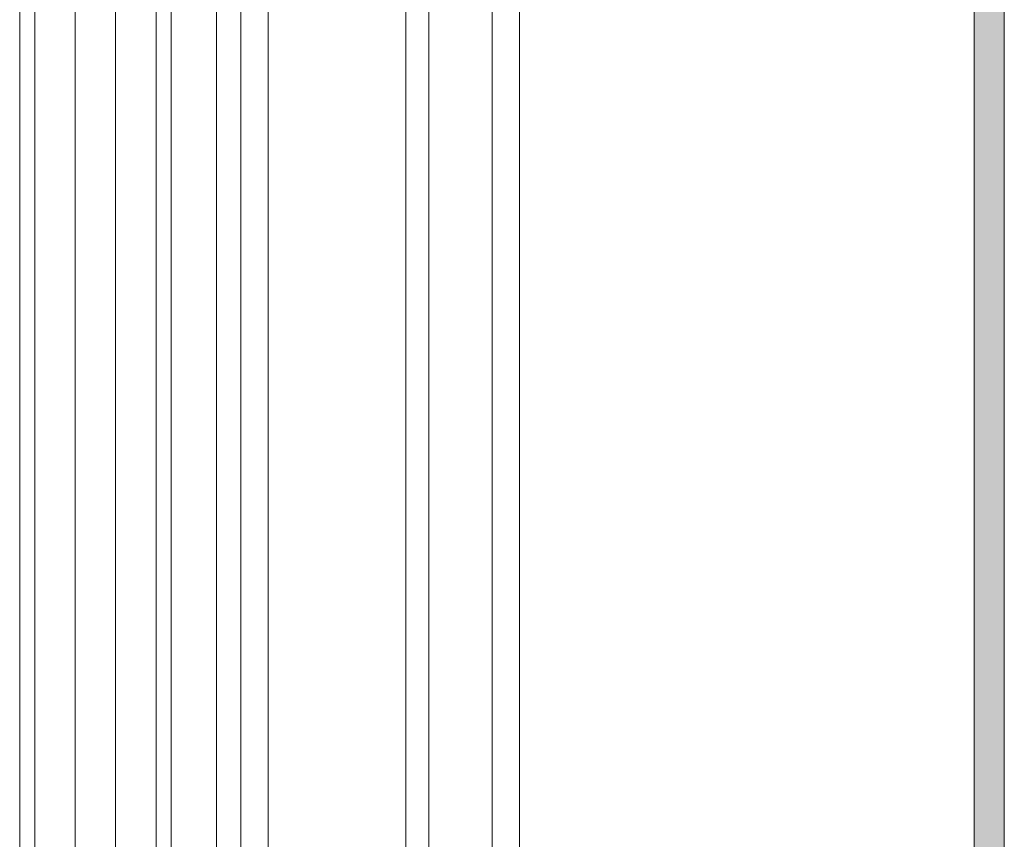
# Model space of a CAD drawing. Units: millimetres. Extents: x 1700 to 5607, y 737 to 3394.
# Drawn here: x 3326 to 3391, y 1326 to 1380 of the extents above; entities that cross this region are included whole.
import ezdxf

# ---------------------------------------------------------------- set-up
doc = ezdxf.new("R2010")
doc.units = ezdxf.units.MM
doc.layers.add('Schmale Volllinie', color=7, linetype='Continuous', lineweight=13)
doc.layers.add('Schmale Volllinie_Grau', color=252, linetype='Continuous', lineweight=13)
doc.layers.add('Schraffur blau 80 %', color=5, linetype='Continuous', lineweight=13, transparency=0.65)

msp = doc.modelspace()

# ---------------------------------------------------------------- hatches: boundary and pattern name
at = {"layer": 'Schraffur blau 80 %'}
h = msp.add_hatch(color=256, dxfattribs=at)
h.dxf.hatch_style = 1
h.paths.add_polyline_path([(3390.924, 1761.836), (3388.924, 1761.836), (3388.924, 1239.853), (3390.924, 1239.853)])

# ---------------------------------------------------------------- linework, layer by layer
at = {"layer": 'Schmale Volllinie'}
for p, q in [((3338.924, 1761.836), (3338.924, 1272.284)), ((3340.524, 1761.836), (3340.524, 1273.884)), ((3342.324, 1761.836), (3342.324, 1275.684)), ((3351.424, 1761.836), (3351.424, 1284.784)), ((3352.924, 1761.836), (3352.924, 1286.284)), ((3357.124, 1761.836), (3357.124, 1290.484)), ((3358.924, 1761.836), (3358.924, 1292.284)), ((3388.924, 1761.836), (3388.924, 1239.853)), ((3390.924, 1239.853), (3390.924, 1761.836))]:
    msp.add_line(p, q, dxfattribs=at)
at = {"layer": 'Schmale Volllinie_Grau'}
for p, q in [((3325.924, 1211.653), (3325.924, 1761.836)), ((3326.922, 1211.653), (3326.922, 1761.836)), ((3329.589, 1211.653), (3329.589, 1761.836)), ((3332.26, 1211.653), (3332.26, 1761.836)), ((3334.927, 1211.653), (3334.927, 1761.836)), ((3335.924, 1211.653), (3335.924, 1761.836))]:
    msp.add_line(p, q, dxfattribs=at)

doc.saveas('drawing.dxf')
